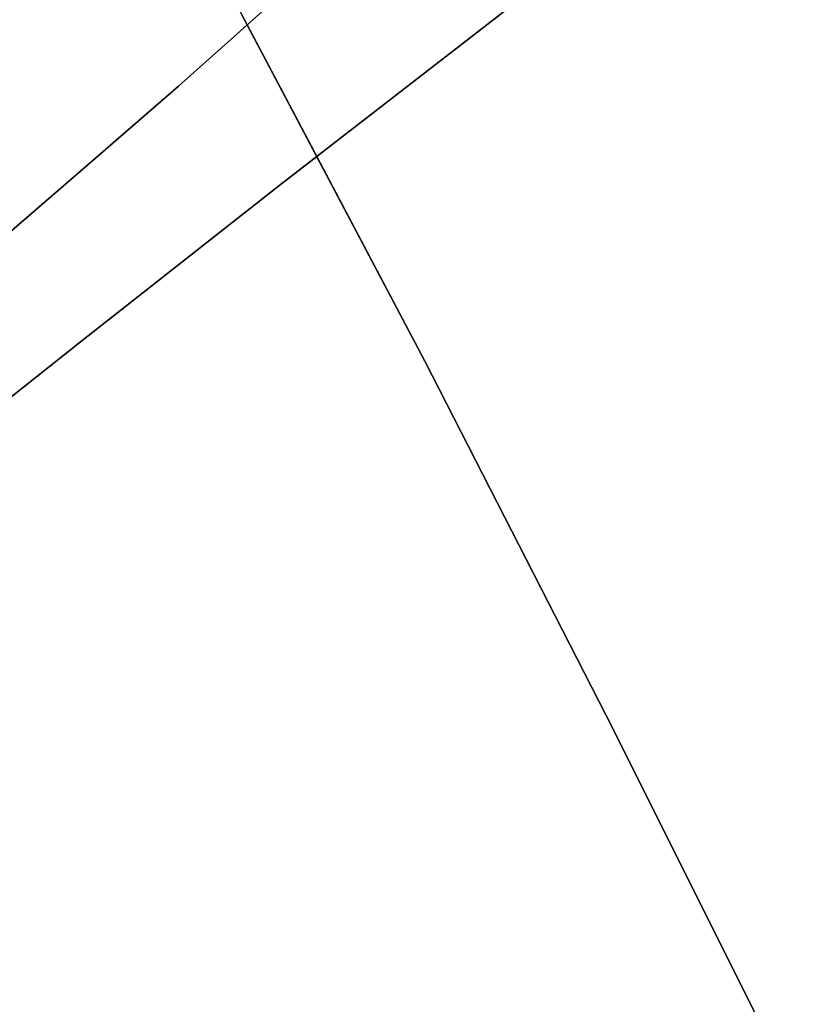
# Model space of a CAD drawing. Extents: x -428 to 422, y -387 to 463.
# Drawn here: x 95 to 100, y 77 to 83 of the extents above; entities that cross this region are included whole.
import ezdxf

# ---------------------------------------------------------------- set-up
doc = ezdxf.new("R2010")
doc.units = 0
doc.layers.add('BAUMSCHEIBEN', color=4, linetype='CONTINUOUS')

msp = doc.modelspace()

# ---------------------------------------------------------------- linework, layer by layer
at = {"layer": 'BAUMSCHEIBEN', "color": 0}
for points in [[(83.474046, 100.461755, 300.669334), (84.735345, 98.832167, 300.669334), (86.046457, 97.166468, 300.669334), (87.452761, 95.441324, 300.669334), (88.999634, 93.633399, 300.669334), (90.263698, 92.113616, 300.669334), (91.479195, 90.491994, 300.669334), (92.659641, 88.762399, 300.669334), (93.818551, 86.91869, 300.669334), (94.96944, 84.954732, 300.669334), (96.125823, 82.864387, 300.669334), (97.301216, 80.641517, 300.669334), (98.509133, 78.279984, 300.669334), (99.76309, 75.773652, 300.669334)], [(97.964219, 83.00778, 400.669334), (96.371229, 81.772461, 400.669334), (95.078519, 80.756225, 400.669334), (94.094939, 79.975308, 400.669334), (93.429343, 79.445948, 400.669334), (93.090581, 79.184382, 400.669334), (91.714043, 78.220646, 400.669334), (90.729879, 77.558255, 400.669334), (90.098698, 77.16652, 400.669334), (89.781113, 77.014753, 400.669334), (89.737735, 77.072264, 400.669334), (89.929174, 77.308364, 400.669334), (90.316043, 77.692363, 400.669334), (90.858951, 78.193573, 400.669334), (91.518511, 78.781305, 400.669334), (92.255333, 79.424868, 400.669334), (93.030029, 80.093575, 400.669334), (93.80321, 80.756736, 400.669334), (94.535486, 81.383661, 400.669334), (95.18747, 81.943662, 400.669334), (95.719773, 82.406049, 400.669334), (96.093005, 82.740133, 400.669334), (96.500356, 83.105122, 400.669334)], [(96.500356, 83.105122, 350.669334), (96.093005, 82.740133, 350.669334), (95.719773, 82.406049, 350.669334), (95.18747, 81.943662, 350.669334), (94.535486, 81.383661, 350.669334), (93.80321, 80.756736, 350.669334), (93.030029, 80.093575, 350.669334), (92.255333, 79.424868, 350.669334), (91.518511, 78.781305, 350.669334), (90.858951, 78.193573, 350.669334), (90.316043, 77.692363, 350.669334), (89.929174, 77.308364, 350.669334), (89.737735, 77.072264, 350.669334), (89.781113, 77.014753, 350.669334), (90.098698, 77.16652, 350.669334), (90.729879, 77.558255, 350.669334), (91.714043, 78.220646, 350.669334), (93.090581, 79.184382, 350.669334), (93.429343, 79.445948, 350.669334), (94.094939, 79.975308, 350.669334), (95.078519, 80.756225, 350.669334), (96.371229, 81.772461, 350.669334), (97.964219, 83.00778, 350.669334)], [(97.964219, 83.00778, 400.669334), (96.371229, 81.772461, 400.669334), (95.078519, 80.756225, 400.669334), (94.094939, 79.975308, 400.669334), (93.429343, 79.445948, 400.669334), (93.090581, 79.184382, 400.669334), (91.714043, 78.220646, 400.669334), (90.729879, 77.558255, 400.669334), (90.098698, 77.16652, 400.669334), (89.781113, 77.014753, 400.669334), (89.737735, 77.072264, 400.669334), (89.929174, 77.308364, 400.669334), (90.316043, 77.692363, 400.669334), (90.858951, 78.193573, 400.669334), (91.518511, 78.781305, 400.669334), (92.255333, 79.424868, 400.669334), (93.030029, 80.093575, 400.669334), (93.80321, 80.756736, 400.669334), (94.535486, 81.383661, 400.669334), (95.18747, 81.943662, 400.669334), (95.719773, 82.406049, 400.669334), (96.093005, 82.740133, 400.669334), (96.500356, 83.105122, 400.669334)], [(96.500356, 83.105122, 350.669334), (96.093005, 82.740133, 350.669334), (95.719773, 82.406049, 350.669334), (95.18747, 81.943662, 350.669334), (94.535486, 81.383661, 350.669334), (93.80321, 80.756736, 350.669334), (93.030029, 80.093575, 350.669334), (92.255333, 79.424868, 350.669334), (91.518511, 78.781305, 350.669334), (90.858951, 78.193573, 350.669334), (90.316043, 77.692363, 350.669334), (89.929174, 77.308364, 350.669334), (89.737735, 77.072264, 350.669334), (89.781113, 77.014753, 350.669334), (90.098698, 77.16652, 350.669334), (90.729879, 77.558255, 350.669334), (91.714043, 78.220646, 350.669334), (93.090581, 79.184382, 350.669334), (93.429343, 79.445948, 350.669334), (94.094939, 79.975308, 350.669334), (95.078519, 80.756225, 350.669334), (96.371229, 81.772461, 350.669334), (97.964219, 83.00778, 350.669334)], [(97.964219, 83.00778, 400.669334), (96.371229, 81.772461, 400.669334), (95.078519, 80.756225, 400.669334), (94.094939, 79.975308, 400.669334), (93.429343, 79.445948, 400.669334), (93.090581, 79.184382, 400.669334), (91.714043, 78.220646, 400.669334), (90.729879, 77.558255, 400.669334), (90.098698, 77.16652, 400.669334), (89.781113, 77.014753, 400.669334), (89.737735, 77.072264, 400.669334), (89.929174, 77.308364, 400.669334), (90.316043, 77.692363, 400.669334), (90.858951, 78.193573, 400.669334), (91.518511, 78.781305, 400.669334), (92.255333, 79.424868, 400.669334), (93.030029, 80.093575, 400.669334), (93.80321, 80.756736, 400.669334), (94.535486, 81.383661, 400.669334), (95.18747, 81.943662, 400.669334), (95.719773, 82.406049, 400.669334), (96.093005, 82.740133, 400.669334), (96.500356, 83.105122, 400.669334)], [(96.500356, 83.105122, 350.669334), (96.093005, 82.740133, 350.669334), (95.719773, 82.406049, 350.669334), (95.18747, 81.943662, 350.669334), (94.535486, 81.383661, 350.669334), (93.80321, 80.756736, 350.669334), (93.030029, 80.093575, 350.669334), (92.255333, 79.424868, 350.669334), (91.518511, 78.781305, 350.669334), (90.858951, 78.193573, 350.669334), (90.316043, 77.692363, 350.669334), (89.929174, 77.308364, 350.669334), (89.737735, 77.072264, 350.669334), (89.781113, 77.014753, 350.669334), (90.098698, 77.16652, 350.669334), (90.729879, 77.558255, 350.669334), (91.714043, 78.220646, 350.669334), (93.090581, 79.184382, 350.669334), (93.429343, 79.445948, 350.669334), (94.094939, 79.975308, 350.669334), (95.078519, 80.756225, 350.669334), (96.371229, 81.772461, 350.669334), (97.964219, 83.00778, 350.669334)], [(97.964219, 83.00778, 400.669334), (96.371229, 81.772461, 400.669334), (95.078519, 80.756225, 400.669334), (94.094939, 79.975308, 400.669334), (93.429343, 79.445948, 400.669334), (93.090581, 79.184382, 400.669334), (91.714043, 78.220646, 400.669334), (90.729879, 77.558255, 400.669334), (90.098698, 77.16652, 400.669334), (89.781113, 77.014753, 400.669334), (89.737735, 77.072264, 400.669334), (89.929174, 77.308364, 400.669334), (90.316043, 77.692363, 400.669334), (90.858951, 78.193573, 400.669334), (91.518511, 78.781305, 400.669334), (92.255333, 79.424868, 400.669334), (93.030029, 80.093575, 400.669334), (93.80321, 80.756736, 400.669334), (94.535486, 81.383661, 400.669334), (95.18747, 81.943662, 400.669334), (95.719773, 82.406049, 400.669334), (96.093005, 82.740133, 400.669334), (96.500356, 83.105122, 400.669334)], [(96.500356, 83.105122, 350.669334), (96.093005, 82.740133, 350.669334), (95.719773, 82.406049, 350.669334), (95.18747, 81.943662, 350.669334), (94.535486, 81.383661, 350.669334), (93.80321, 80.756736, 350.669334), (93.030029, 80.093575, 350.669334), (92.255333, 79.424868, 350.669334), (91.518511, 78.781305, 350.669334), (90.858951, 78.193573, 350.669334), (90.316043, 77.692363, 350.669334), (89.929174, 77.308364, 350.669334), (89.737735, 77.072264, 350.669334), (89.781113, 77.014753, 350.669334), (90.098698, 77.16652, 350.669334), (90.729879, 77.558255, 350.669334), (91.714043, 78.220646, 350.669334), (93.090581, 79.184382, 350.669334), (93.429343, 79.445948, 350.669334), (94.094939, 79.975308, 350.669334), (95.078519, 80.756225, 350.669334), (96.371229, 81.772461, 350.669334), (97.964219, 83.00778, 350.669334)], [(97.964219, 83.00778, 400.669334), (96.371229, 81.772461, 400.669334), (95.078519, 80.756225, 400.669334), (94.094939, 79.975308, 400.669334), (93.429343, 79.445948, 400.669334), (93.090581, 79.184382, 400.669334), (91.714043, 78.220646, 400.669334), (90.729879, 77.558255, 400.669334), (90.098698, 77.16652, 400.669334), (89.781113, 77.014753, 400.669334), (89.737735, 77.072264, 400.669334), (89.929174, 77.308364, 400.669334), (90.316043, 77.692363, 400.669334), (90.858951, 78.193573, 400.669334), (91.518511, 78.781305, 400.669334), (92.255333, 79.424868, 400.669334), (93.030029, 80.093575, 400.669334), (93.80321, 80.756736, 400.669334), (94.535486, 81.383661, 400.669334), (95.18747, 81.943662, 400.669334), (95.719773, 82.406049, 400.669334), (96.093005, 82.740133, 400.669334), (96.500356, 83.105122, 400.669334)], [(96.500356, 83.105122, 350.669334), (96.093005, 82.740133, 350.669334), (95.719773, 82.406049, 350.669334), (95.18747, 81.943662, 350.669334), (94.535486, 81.383661, 350.669334), (93.80321, 80.756736, 350.669334), (93.030029, 80.093575, 350.669334), (92.255333, 79.424868, 350.669334), (91.518511, 78.781305, 350.669334), (90.858951, 78.193573, 350.669334), (90.316043, 77.692363, 350.669334), (89.929174, 77.308364, 350.669334), (89.737735, 77.072264, 350.669334), (89.781113, 77.014753, 350.669334), (90.098698, 77.16652, 350.669334), (90.729879, 77.558255, 350.669334), (91.714043, 78.220646, 350.669334), (93.090581, 79.184382, 350.669334), (93.429343, 79.445948, 350.669334), (94.094939, 79.975308, 350.669334), (95.078519, 80.756225, 350.669334), (96.371229, 81.772461, 350.669334), (97.964219, 83.00778, 350.669334)], [(97.964219, 83.00778, 400.669334), (96.371229, 81.772461, 400.669334), (95.078519, 80.756225, 400.669334), (94.094939, 79.975308, 400.669334), (93.429343, 79.445948, 400.669334), (93.090581, 79.184382, 400.669334), (91.714043, 78.220646, 400.669334), (90.729879, 77.558255, 400.669334), (90.098698, 77.16652, 400.669334), (89.781113, 77.014753, 400.669334), (89.737735, 77.072264, 400.669334), (89.929174, 77.308364, 400.669334), (90.316043, 77.692363, 400.669334), (90.858951, 78.193573, 400.669334), (91.518511, 78.781305, 400.669334), (92.255333, 79.424868, 400.669334), (93.030029, 80.093575, 400.669334), (93.80321, 80.756736, 400.669334), (94.535486, 81.383661, 400.669334), (95.18747, 81.943662, 400.669334), (95.719773, 82.406049, 400.669334), (96.093005, 82.740133, 400.669334), (96.500356, 83.105122, 400.669334)], [(96.500356, 83.105122, 350.669334), (96.093005, 82.740133, 350.669334), (95.719773, 82.406049, 350.669334), (95.18747, 81.943662, 350.669334), (94.535486, 81.383661, 350.669334), (93.80321, 80.756736, 350.669334), (93.030029, 80.093575, 350.669334), (92.255333, 79.424868, 350.669334), (91.518511, 78.781305, 350.669334), (90.858951, 78.193573, 350.669334), (90.316043, 77.692363, 350.669334), (89.929174, 77.308364, 350.669334), (89.737735, 77.072264, 350.669334), (89.781113, 77.014753, 350.669334), (90.098698, 77.16652, 350.669334), (90.729879, 77.558255, 350.669334), (91.714043, 78.220646, 350.669334), (93.090581, 79.184382, 350.669334), (93.429343, 79.445948, 350.669334), (94.094939, 79.975308, 350.669334), (95.078519, 80.756225, 350.669334), (96.371229, 81.772461, 350.669334), (97.964219, 83.00778, 350.669334)], [(97.964219, 83.00778, 400.669334), (96.371229, 81.772461, 400.669334), (95.078519, 80.756225, 400.669334), (94.094939, 79.975308, 400.669334), (93.429343, 79.445948, 400.669334), (93.090581, 79.184382, 400.669334), (91.714043, 78.220646, 400.669334), (90.729879, 77.558255, 400.669334), (90.098698, 77.16652, 400.669334), (89.781113, 77.014753, 400.669334), (89.737735, 77.072264, 400.669334), (89.929174, 77.308364, 400.669334), (90.316043, 77.692363, 400.669334), (90.858951, 78.193573, 400.669334), (91.518511, 78.781305, 400.669334), (92.255333, 79.424868, 400.669334), (93.030029, 80.093575, 400.669334), (93.80321, 80.756736, 400.669334), (94.535486, 81.383661, 400.669334), (95.18747, 81.943662, 400.669334), (95.719773, 82.406049, 400.669334), (96.093005, 82.740133, 400.669334), (96.500356, 83.105122, 400.669334)], [(96.500356, 83.105122, 350.669334), (96.093005, 82.740133, 350.669334), (95.719773, 82.406049, 350.669334), (95.18747, 81.943662, 350.669334), (94.535486, 81.383661, 350.669334), (93.80321, 80.756736, 350.669334), (93.030029, 80.093575, 350.669334), (92.255333, 79.424868, 350.669334), (91.518511, 78.781305, 350.669334), (90.858951, 78.193573, 350.669334), (90.316043, 77.692363, 350.669334), (89.929174, 77.308364, 350.669334), (89.737735, 77.072264, 350.669334), (89.781113, 77.014753, 350.669334), (90.098698, 77.16652, 350.669334), (90.729879, 77.558255, 350.669334), (91.714043, 78.220646, 350.669334), (93.090581, 79.184382, 350.669334), (93.429343, 79.445948, 350.669334), (94.094939, 79.975308, 350.669334), (95.078519, 80.756225, 350.669334), (96.371229, 81.772461, 350.669334), (97.964219, 83.00778, 350.669334)], [(97.964219, 83.00778, 400.669334), (96.371229, 81.772461, 400.669334), (95.078519, 80.756225, 400.669334), (94.094939, 79.975308, 400.669334), (93.429343, 79.445948, 400.669334), (93.090581, 79.184382, 400.669334), (91.714043, 78.220646, 400.669334), (90.729879, 77.558255, 400.669334), (90.098698, 77.16652, 400.669334), (89.781113, 77.014753, 400.669334), (89.737735, 77.072264, 400.669334), (89.929174, 77.308364, 400.669334), (90.316043, 77.692363, 400.669334), (90.858951, 78.193573, 400.669334), (91.518511, 78.781305, 400.669334), (92.255333, 79.424868, 400.669334), (93.030029, 80.093575, 400.669334), (93.80321, 80.756736, 400.669334), (94.535486, 81.383661, 400.669334), (95.18747, 81.943662, 400.669334), (95.719773, 82.406049, 400.669334), (96.093005, 82.740133, 400.669334), (96.500356, 83.105122, 400.669334)], [(96.500356, 83.105122, 350.669334), (96.093005, 82.740133, 350.669334), (95.719773, 82.406049, 350.669334), (95.18747, 81.943662, 350.669334), (94.535486, 81.383661, 350.669334), (93.80321, 80.756736, 350.669334), (93.030029, 80.093575, 350.669334), (92.255333, 79.424868, 350.669334), (91.518511, 78.781305, 350.669334), (90.858951, 78.193573, 350.669334), (90.316043, 77.692363, 350.669334), (89.929174, 77.308364, 350.669334), (89.737735, 77.072264, 350.669334), (89.781113, 77.014753, 350.669334), (90.098698, 77.16652, 350.669334), (90.729879, 77.558255, 350.669334), (91.714043, 78.220646, 350.669334), (93.090581, 79.184382, 350.669334), (93.429343, 79.445948, 350.669334), (94.094939, 79.975308, 350.669334), (95.078519, 80.756225, 350.669334), (96.371229, 81.772461, 350.669334), (97.964219, 83.00778, 350.669334)], [(97.964219, 83.00778, 400.669334), (96.371229, 81.772461, 400.669334), (95.078519, 80.756225, 400.669334), (94.094939, 79.975308, 400.669334), (93.429343, 79.445948, 400.669334), (93.090581, 79.184382, 400.669334), (91.714043, 78.220646, 400.669334), (90.729879, 77.558255, 400.669334), (90.098698, 77.16652, 400.669334), (89.781113, 77.014753, 400.669334), (89.737735, 77.072264, 400.669334), (89.929174, 77.308364, 400.669334), (90.316043, 77.692363, 400.669334), (90.858951, 78.193573, 400.669334), (91.518511, 78.781305, 400.669334), (92.255333, 79.424868, 400.669334), (93.030029, 80.093575, 400.669334), (93.80321, 80.756736, 400.669334), (94.535486, 81.383661, 400.669334), (95.18747, 81.943662, 400.669334), (95.719773, 82.406049, 400.669334), (96.093005, 82.740133, 400.669334), (96.500356, 83.105122, 400.669334)], [(96.500356, 83.105122, 350.669334), (96.093005, 82.740133, 350.669334), (95.719773, 82.406049, 350.669334), (95.18747, 81.943662, 350.669334), (94.535486, 81.383661, 350.669334), (93.80321, 80.756736, 350.669334), (93.030029, 80.093575, 350.669334), (92.255333, 79.424868, 350.669334), (91.518511, 78.781305, 350.669334), (90.858951, 78.193573, 350.669334), (90.316043, 77.692363, 350.669334), (89.929174, 77.308364, 350.669334), (89.737735, 77.072264, 350.669334), (89.781113, 77.014753, 350.669334), (90.098698, 77.16652, 350.669334), (90.729879, 77.558255, 350.669334), (91.714043, 78.220646, 350.669334), (93.090581, 79.184382, 350.669334), (93.429343, 79.445948, 350.669334), (94.094939, 79.975308, 350.669334), (95.078519, 80.756225, 350.669334), (96.371229, 81.772461, 350.669334), (97.964219, 83.00778, 350.669334)], [(97.964219, 83.00778, 400.669334), (96.371229, 81.772461, 400.669334), (95.078519, 80.756225, 400.669334), (94.094939, 79.975308, 400.669334), (93.429343, 79.445948, 400.669334), (93.090581, 79.184382, 400.669334), (91.714043, 78.220646, 400.669334), (90.729879, 77.558255, 400.669334), (90.098698, 77.16652, 400.669334), (89.781113, 77.014753, 400.669334), (89.737735, 77.072264, 400.669334), (89.929174, 77.308364, 400.669334), (90.316043, 77.692363, 400.669334), (90.858951, 78.193573, 400.669334), (91.518511, 78.781305, 400.669334), (92.255333, 79.424868, 400.669334), (93.030029, 80.093575, 400.669334), (93.80321, 80.756736, 400.669334), (94.535486, 81.383661, 400.669334), (95.18747, 81.943662, 400.669334), (95.719773, 82.406049, 400.669334), (96.093005, 82.740133, 400.669334), (96.500356, 83.105122, 400.669334)], [(96.500356, 83.105122, 350.669334), (96.093005, 82.740133, 350.669334), (95.719773, 82.406049, 350.669334), (95.18747, 81.943662, 350.669334), (94.535486, 81.383661, 350.669334), (93.80321, 80.756736, 350.669334), (93.030029, 80.093575, 350.669334), (92.255333, 79.424868, 350.669334), (91.518511, 78.781305, 350.669334), (90.858951, 78.193573, 350.669334), (90.316043, 77.692363, 350.669334), (89.929174, 77.308364, 350.669334), (89.737735, 77.072264, 350.669334), (89.781113, 77.014753, 350.669334), (90.098698, 77.16652, 350.669334), (90.729879, 77.558255, 350.669334), (91.714043, 78.220646, 350.669334), (93.090581, 79.184382, 350.669334), (93.429343, 79.445948, 350.669334), (94.094939, 79.975308, 350.669334), (95.078519, 80.756225, 350.669334), (96.371229, 81.772461, 350.669334), (97.964219, 83.00778, 350.669334)], [(97.964219, 83.00778, 400.669334), (96.371229, 81.772461, 400.669334), (95.078519, 80.756225, 400.669334), (94.094939, 79.975308, 400.669334), (93.429343, 79.445948, 400.669334), (93.090581, 79.184382, 400.669334), (91.714043, 78.220646, 400.669334), (90.729879, 77.558255, 400.669334), (90.098698, 77.16652, 400.669334), (89.781113, 77.014753, 400.669334), (89.737735, 77.072264, 400.669334), (89.929174, 77.308364, 400.669334), (90.316043, 77.692363, 400.669334), (90.858951, 78.193573, 400.669334), (91.518511, 78.781305, 400.669334), (92.255333, 79.424868, 400.669334), (93.030029, 80.093575, 400.669334), (93.80321, 80.756736, 400.669334), (94.535486, 81.383661, 400.669334), (95.18747, 81.943662, 400.669334), (95.719773, 82.406049, 400.669334), (96.093005, 82.740133, 400.669334), (96.500356, 83.105122, 400.669334)], [(96.500356, 83.105122, 350.669334), (96.093005, 82.740133, 350.669334), (95.719773, 82.406049, 350.669334), (95.18747, 81.943662, 350.669334), (94.535486, 81.383661, 350.669334), (93.80321, 80.756736, 350.669334), (93.030029, 80.093575, 350.669334), (92.255333, 79.424868, 350.669334), (91.518511, 78.781305, 350.669334), (90.858951, 78.193573, 350.669334), (90.316043, 77.692363, 350.669334), (89.929174, 77.308364, 350.669334), (89.737735, 77.072264, 350.669334), (89.781113, 77.014753, 350.669334), (90.098698, 77.16652, 350.669334), (90.729879, 77.558255, 350.669334), (91.714043, 78.220646, 350.669334), (93.090581, 79.184382, 350.669334), (93.429343, 79.445948, 350.669334), (94.094939, 79.975308, 350.669334), (95.078519, 80.756225, 350.669334), (96.371229, 81.772461, 350.669334), (97.964219, 83.00778, 350.669334)], [(97.964219, 83.00778, 400.669334), (96.371229, 81.772461, 400.669334), (95.078519, 80.756225, 400.669334), (94.094939, 79.975308, 400.669334), (93.429343, 79.445948, 400.669334), (93.090581, 79.184382, 400.669334), (91.714043, 78.220646, 400.669334), (90.729879, 77.558255, 400.669334), (90.098698, 77.16652, 400.669334), (89.781113, 77.014753, 400.669334), (89.737735, 77.072264, 400.669334), (89.929174, 77.308364, 400.669334), (90.316043, 77.692363, 400.669334), (90.858951, 78.193573, 400.669334), (91.518511, 78.781305, 400.669334), (92.255333, 79.424868, 400.669334), (93.030029, 80.093575, 400.669334), (93.80321, 80.756736, 400.669334), (94.535486, 81.383661, 400.669334), (95.18747, 81.943662, 400.669334), (95.719773, 82.406049, 400.669334), (96.093005, 82.740133, 400.669334), (96.500356, 83.105122, 400.669334)], [(96.500356, 83.105122, 350.669334), (96.093005, 82.740133, 350.669334), (95.719773, 82.406049, 350.669334), (95.18747, 81.943662, 350.669334), (94.535486, 81.383661, 350.669334), (93.80321, 80.756736, 350.669334), (93.030029, 80.093575, 350.669334), (92.255333, 79.424868, 350.669334), (91.518511, 78.781305, 350.669334), (90.858951, 78.193573, 350.669334), (90.316043, 77.692363, 350.669334), (89.929174, 77.308364, 350.669334), (89.737735, 77.072264, 350.669334), (89.781113, 77.014753, 350.669334), (90.098698, 77.16652, 350.669334), (90.729879, 77.558255, 350.669334), (91.714043, 78.220646, 350.669334), (93.090581, 79.184382, 350.669334), (93.429343, 79.445948, 350.669334), (94.094939, 79.975308, 350.669334), (95.078519, 80.756225, 350.669334), (96.371229, 81.772461, 350.669334), (97.964219, 83.00778, 350.669334)], [(97.964219, 83.00778, 400.669334), (96.371229, 81.772461, 400.669334), (95.078519, 80.756225, 400.669334), (94.094939, 79.975308, 400.669334), (93.429343, 79.445948, 400.669334), (93.090581, 79.184382, 400.669334), (91.714043, 78.220646, 400.669334), (90.729879, 77.558255, 400.669334), (90.098698, 77.16652, 400.669334), (89.781113, 77.014753, 400.669334), (89.737735, 77.072264, 400.669334), (89.929174, 77.308364, 400.669334), (90.316043, 77.692363, 400.669334), (90.858951, 78.193573, 400.669334), (91.518511, 78.781305, 400.669334), (92.255333, 79.424868, 400.669334), (93.030029, 80.093575, 400.669334), (93.80321, 80.756736, 400.669334), (94.535486, 81.383661, 400.669334), (95.18747, 81.943662, 400.669334), (95.719773, 82.406049, 400.669334), (96.093005, 82.740133, 400.669334), (96.500356, 83.105122, 400.669334)], [(96.500356, 83.105122, 350.669334), (96.093005, 82.740133, 350.669334), (95.719773, 82.406049, 350.669334), (95.18747, 81.943662, 350.669334), (94.535486, 81.383661, 350.669334), (93.80321, 80.756736, 350.669334), (93.030029, 80.093575, 350.669334), (92.255333, 79.424868, 350.669334), (91.518511, 78.781305, 350.669334), (90.858951, 78.193573, 350.669334), (90.316043, 77.692363, 350.669334), (89.929174, 77.308364, 350.669334), (89.737735, 77.072264, 350.669334), (89.781113, 77.014753, 350.669334), (90.098698, 77.16652, 350.669334), (90.729879, 77.558255, 350.669334), (91.714043, 78.220646, 350.669334), (93.090581, 79.184382, 350.669334), (93.429343, 79.445948, 350.669334), (94.094939, 79.975308, 350.669334), (95.078519, 80.756225, 350.669334), (96.371229, 81.772461, 350.669334), (97.964219, 83.00778, 350.669334)], [(97.964219, 83.00778, 400.669334), (96.371229, 81.772461, 400.669334), (95.078519, 80.756225, 400.669334), (94.094939, 79.975308, 400.669334), (93.429343, 79.445948, 400.669334), (93.090581, 79.184382, 400.669334), (91.714043, 78.220646, 400.669334), (90.729879, 77.558255, 400.669334), (90.098698, 77.16652, 400.669334), (89.781113, 77.014753, 400.669334), (89.737735, 77.072264, 400.669334), (89.929174, 77.308364, 400.669334), (90.316043, 77.692363, 400.669334), (90.858951, 78.193573, 400.669334), (91.518511, 78.781305, 400.669334), (92.255333, 79.424868, 400.669334), (93.030029, 80.093575, 400.669334), (93.80321, 80.756736, 400.669334), (94.535486, 81.383661, 400.669334), (95.18747, 81.943662, 400.669334), (95.719773, 82.406049, 400.669334), (96.093005, 82.740133, 400.669334), (96.500356, 83.105122, 400.669334)], [(96.500356, 83.105122, 350.669334), (96.093005, 82.740133, 350.669334), (95.719773, 82.406049, 350.669334), (95.18747, 81.943662, 350.669334), (94.535486, 81.383661, 350.669334), (93.80321, 80.756736, 350.669334), (93.030029, 80.093575, 350.669334), (92.255333, 79.424868, 350.669334), (91.518511, 78.781305, 350.669334), (90.858951, 78.193573, 350.669334), (90.316043, 77.692363, 350.669334), (89.929174, 77.308364, 350.669334), (89.737735, 77.072264, 350.669334), (89.781113, 77.014753, 350.669334), (90.098698, 77.16652, 350.669334), (90.729879, 77.558255, 350.669334), (91.714043, 78.220646, 350.669334), (93.090581, 79.184382, 350.669334), (93.429343, 79.445948, 350.669334), (94.094939, 79.975308, 350.669334), (95.078519, 80.756225, 350.669334), (96.371229, 81.772461, 350.669334), (97.964219, 83.00778, 350.669334)], [(94.535486, 81.383661, 400.669334), (95.18747, 81.943662, 400.669334), (95.719773, 82.406049, 400.669334), (96.093005, 82.740133, 400.669334), (96.159853, 82.80003, 400.669334), (96.125823, 82.864387, 400.669334)], [(99.76309, 75.773652, 400.669334), (98.509133, 78.279984, 400.669334), (97.301216, 80.641517, 400.669334), (96.606664, 81.955034, 400.669334), (96.371229, 81.772461, 400.669334), (95.078519, 80.756225, 400.669334), (94.094939, 79.975308, 400.669334)]]:
    msp.add_polyline3d(points, dxfattribs=at)
for points in [[(96.500356, 83.105122, 350.669334), (96.500356, 83.105122, 400.669334), (96.093005, 82.740133, 400.669334), (95.719773, 82.406049, 400.669334), (95.719773, 82.406049, 350.669334), (96.093005, 82.740133, 350.669334)], [(96.500356, 83.105122, 350.669334), (96.500356, 83.105122, 400.669334), (96.093005, 82.740133, 400.669334), (95.719773, 82.406049, 400.669334), (95.719773, 82.406049, 350.669334), (96.093005, 82.740133, 350.669334)], [(96.500356, 83.105122, 350.669334), (96.500356, 83.105122, 400.669334), (96.093005, 82.740133, 400.669334), (95.719773, 82.406049, 400.669334), (95.719773, 82.406049, 350.669334), (96.093005, 82.740133, 350.669334)], [(96.500356, 83.105122, 350.669334), (96.500356, 83.105122, 400.669334), (96.093005, 82.740133, 400.669334), (95.719773, 82.406049, 400.669334), (95.719773, 82.406049, 350.669334), (96.093005, 82.740133, 350.669334)], [(96.500356, 83.105122, 350.669334), (96.500356, 83.105122, 400.669334), (96.093005, 82.740133, 400.669334), (95.719773, 82.406049, 400.669334), (95.719773, 82.406049, 350.669334), (96.093005, 82.740133, 350.669334)], [(96.500356, 83.105122, 350.669334), (96.500356, 83.105122, 400.669334), (96.093005, 82.740133, 400.669334), (95.719773, 82.406049, 400.669334), (95.719773, 82.406049, 350.669334), (96.093005, 82.740133, 350.669334)], [(96.500356, 83.105122, 350.669334), (96.500356, 83.105122, 400.669334), (96.093005, 82.740133, 400.669334), (95.719773, 82.406049, 400.669334), (95.719773, 82.406049, 350.669334), (96.093005, 82.740133, 350.669334)], [(96.500356, 83.105122, 350.669334), (96.500356, 83.105122, 400.669334), (96.093005, 82.740133, 400.669334), (95.719773, 82.406049, 400.669334), (95.719773, 82.406049, 350.669334), (96.093005, 82.740133, 350.669334)], [(96.500356, 83.105122, 350.669334), (96.500356, 83.105122, 400.669334), (96.093005, 82.740133, 400.669334), (95.719773, 82.406049, 400.669334), (95.719773, 82.406049, 350.669334), (96.093005, 82.740133, 350.669334)], [(96.500356, 83.105122, 350.669334), (96.500356, 83.105122, 400.669334), (96.093005, 82.740133, 400.669334), (95.719773, 82.406049, 400.669334), (95.719773, 82.406049, 350.669334), (96.093005, 82.740133, 350.669334)], [(96.500356, 83.105122, 350.669334), (96.500356, 83.105122, 400.669334), (96.093005, 82.740133, 400.669334), (95.719773, 82.406049, 400.669334), (95.719773, 82.406049, 350.669334), (96.093005, 82.740133, 350.669334)], [(96.500356, 83.105122, 350.669334), (96.500356, 83.105122, 400.669334), (96.093005, 82.740133, 400.669334), (95.719773, 82.406049, 400.669334), (95.719773, 82.406049, 350.669334), (96.093005, 82.740133, 350.669334)], [(96.500356, 83.105122, 350.669334), (96.500356, 83.105122, 400.669334), (96.093005, 82.740133, 400.669334), (95.719773, 82.406049, 400.669334), (95.719773, 82.406049, 350.669334), (96.093005, 82.740133, 350.669334)], [(96.500356, 83.105122, 350.669334), (96.500356, 83.105122, 400.669334), (96.093005, 82.740133, 400.669334), (95.719773, 82.406049, 400.669334), (95.719773, 82.406049, 350.669334), (96.093005, 82.740133, 350.669334)], [(96.371229, 81.772461, 400.669334), (97.964219, 83.00778, 400.669334), (97.964219, 83.00778, 350.669334), (96.371229, 81.772461, 350.669334), (95.078519, 80.756225, 350.669334), (94.094939, 79.975308, 350.669334), (93.429343, 79.445948, 350.669334), (93.429343, 79.445948, 400.669334), (94.094939, 79.975308, 400.669334), (95.078519, 80.756225, 400.669334)], [(96.371229, 81.772461, 400.669334), (97.964219, 83.00778, 400.669334), (97.964219, 83.00778, 350.669334), (96.371229, 81.772461, 350.669334), (95.078519, 80.756225, 350.669334), (94.094939, 79.975308, 350.669334), (93.429343, 79.445948, 350.669334), (93.429343, 79.445948, 400.669334), (94.094939, 79.975308, 400.669334), (95.078519, 80.756225, 400.669334)], [(96.371229, 81.772461, 400.669334), (97.964219, 83.00778, 400.669334), (97.964219, 83.00778, 350.669334), (96.371229, 81.772461, 350.669334), (95.078519, 80.756225, 350.669334), (94.094939, 79.975308, 350.669334), (93.429343, 79.445948, 350.669334), (93.429343, 79.445948, 400.669334), (94.094939, 79.975308, 400.669334), (95.078519, 80.756225, 400.669334)], [(96.371229, 81.772461, 400.669334), (97.964219, 83.00778, 400.669334), (97.964219, 83.00778, 350.669334), (96.371229, 81.772461, 350.669334), (95.078519, 80.756225, 350.669334), (94.094939, 79.975308, 350.669334), (93.429343, 79.445948, 350.669334), (93.429343, 79.445948, 400.669334), (94.094939, 79.975308, 400.669334), (95.078519, 80.756225, 400.669334)], [(96.371229, 81.772461, 400.669334), (97.964219, 83.00778, 400.669334), (97.964219, 83.00778, 350.669334), (96.371229, 81.772461, 350.669334), (95.078519, 80.756225, 350.669334), (94.094939, 79.975308, 350.669334), (93.429343, 79.445948, 350.669334), (93.429343, 79.445948, 400.669334), (94.094939, 79.975308, 400.669334), (95.078519, 80.756225, 400.669334)], [(96.371229, 81.772461, 400.669334), (97.964219, 83.00778, 400.669334), (97.964219, 83.00778, 350.669334), (96.371229, 81.772461, 350.669334), (95.078519, 80.756225, 350.669334), (94.094939, 79.975308, 350.669334), (93.429343, 79.445948, 350.669334), (93.429343, 79.445948, 400.669334), (94.094939, 79.975308, 400.669334), (95.078519, 80.756225, 400.669334)], [(96.371229, 81.772461, 400.669334), (97.964219, 83.00778, 400.669334), (97.964219, 83.00778, 350.669334), (96.371229, 81.772461, 350.669334), (95.078519, 80.756225, 350.669334), (94.094939, 79.975308, 350.669334), (93.429343, 79.445948, 350.669334), (93.429343, 79.445948, 400.669334), (94.094939, 79.975308, 400.669334), (95.078519, 80.756225, 400.669334)], [(96.371229, 81.772461, 400.669334), (97.964219, 83.00778, 400.669334), (97.964219, 83.00778, 350.669334), (96.371229, 81.772461, 350.669334), (95.078519, 80.756225, 350.669334), (94.094939, 79.975308, 350.669334), (93.429343, 79.445948, 350.669334), (93.429343, 79.445948, 400.669334), (94.094939, 79.975308, 400.669334), (95.078519, 80.756225, 400.669334)], [(96.371229, 81.772461, 400.669334), (97.964219, 83.00778, 400.669334), (97.964219, 83.00778, 350.669334), (96.371229, 81.772461, 350.669334), (95.078519, 80.756225, 350.669334), (94.094939, 79.975308, 350.669334), (93.429343, 79.445948, 350.669334), (93.429343, 79.445948, 400.669334), (94.094939, 79.975308, 400.669334), (95.078519, 80.756225, 400.669334)], [(96.371229, 81.772461, 400.669334), (97.964219, 83.00778, 400.669334), (97.964219, 83.00778, 350.669334), (96.371229, 81.772461, 350.669334), (95.078519, 80.756225, 350.669334), (94.094939, 79.975308, 350.669334), (93.429343, 79.445948, 350.669334), (93.429343, 79.445948, 400.669334), (94.094939, 79.975308, 400.669334), (95.078519, 80.756225, 400.669334)], [(96.371229, 81.772461, 400.669334), (97.964219, 83.00778, 400.669334), (97.964219, 83.00778, 350.669334), (96.371229, 81.772461, 350.669334), (95.078519, 80.756225, 350.669334), (94.094939, 79.975308, 350.669334), (93.429343, 79.445948, 350.669334), (93.429343, 79.445948, 400.669334), (94.094939, 79.975308, 400.669334), (95.078519, 80.756225, 400.669334)], [(96.371229, 81.772461, 400.669334), (97.964219, 83.00778, 400.669334), (97.964219, 83.00778, 350.669334), (96.371229, 81.772461, 350.669334), (95.078519, 80.756225, 350.669334), (94.094939, 79.975308, 350.669334), (93.429343, 79.445948, 350.669334), (93.429343, 79.445948, 400.669334), (94.094939, 79.975308, 400.669334), (95.078519, 80.756225, 400.669334)], [(96.371229, 81.772461, 400.669334), (97.964219, 83.00778, 400.669334), (97.964219, 83.00778, 350.669334), (96.371229, 81.772461, 350.669334), (95.078519, 80.756225, 350.669334), (94.094939, 79.975308, 350.669334), (93.429343, 79.445948, 350.669334), (93.429343, 79.445948, 400.669334), (94.094939, 79.975308, 400.669334), (95.078519, 80.756225, 400.669334)], [(96.371229, 81.772461, 400.669334), (97.964219, 83.00778, 400.669334), (97.964219, 83.00778, 350.669334), (96.371229, 81.772461, 350.669334), (95.078519, 80.756225, 350.669334), (94.094939, 79.975308, 350.669334), (93.429343, 79.445948, 350.669334), (93.429343, 79.445948, 400.669334), (94.094939, 79.975308, 400.669334), (95.078519, 80.756225, 400.669334)], [(96.125823, 82.864387, 300.669334), (96.125823, 82.864387, 400.669334), (96.159853, 82.80003, 400.669334), (96.159853, 82.80003, 350.669334), (96.606664, 81.955034, 350.669334), (96.606664, 81.955034, 400.669334), (97.301216, 80.641517, 400.669334), (97.301216, 80.641517, 300.669334)], [(95.719773, 82.406049, 350.669334), (95.18747, 81.943662, 350.669334), (94.535486, 81.383661, 350.669334), (93.80321, 80.756736, 350.669334), (93.030029, 80.093575, 350.669334), (92.255333, 79.424868, 350.669334), (91.518511, 78.781305, 350.669334), (90.858951, 78.193573, 350.669334), (90.316043, 77.692363, 350.669334), (89.929174, 77.308364, 350.669334), (89.737735, 77.072264, 350.669334), (89.781113, 77.014753, 350.669334), (90.098698, 77.16652, 350.669334), (90.729879, 77.558255, 350.669334), (91.714043, 78.220646, 350.669334), (93.090581, 79.184382, 350.669334), (93.429343, 79.445948, 350.669334), (94.094939, 79.975308, 350.669334), (95.078519, 80.756225, 350.669334), (96.371229, 81.772461, 350.669334), (96.606664, 81.955034, 350.669334), (96.159853, 82.80003, 350.669334), (96.093005, 82.740133, 350.669334)], [(96.159853, 82.80003, 350.669334), (96.159853, 82.80003, 400.669334), (96.093005, 82.740133, 400.669334), (95.719773, 82.406049, 400.669334), (95.719773, 82.406049, 350.669334), (96.093005, 82.740133, 350.669334)], [(93.80321, 80.756736, 400.669334), (93.030029, 80.093575, 400.669334), (93.030029, 80.093575, 350.669334), (93.80321, 80.756736, 350.669334), (94.535486, 81.383661, 350.669334), (95.18747, 81.943662, 350.669334), (95.719773, 82.406049, 350.669334), (95.719773, 82.406049, 400.669334), (95.18747, 81.943662, 400.669334), (94.535486, 81.383661, 400.669334)], [(93.80321, 80.756736, 400.669334), (93.030029, 80.093575, 400.669334), (93.030029, 80.093575, 350.669334), (93.80321, 80.756736, 350.669334), (94.535486, 81.383661, 350.669334), (95.18747, 81.943662, 350.669334), (95.719773, 82.406049, 350.669334), (95.719773, 82.406049, 400.669334), (95.18747, 81.943662, 400.669334), (94.535486, 81.383661, 400.669334)], [(93.80321, 80.756736, 400.669334), (93.030029, 80.093575, 400.669334), (93.030029, 80.093575, 350.669334), (93.80321, 80.756736, 350.669334), (94.535486, 81.383661, 350.669334), (95.18747, 81.943662, 350.669334), (95.719773, 82.406049, 350.669334), (95.719773, 82.406049, 400.669334), (95.18747, 81.943662, 400.669334), (94.535486, 81.383661, 400.669334)], [(93.80321, 80.756736, 400.669334), (93.030029, 80.093575, 400.669334), (93.030029, 80.093575, 350.669334), (93.80321, 80.756736, 350.669334), (94.535486, 81.383661, 350.669334), (95.18747, 81.943662, 350.669334), (95.719773, 82.406049, 350.669334), (95.719773, 82.406049, 400.669334), (95.18747, 81.943662, 400.669334), (94.535486, 81.383661, 400.669334)], [(93.80321, 80.756736, 400.669334), (93.030029, 80.093575, 400.669334), (93.030029, 80.093575, 350.669334), (93.80321, 80.756736, 350.669334), (94.535486, 81.383661, 350.669334), (95.18747, 81.943662, 350.669334), (95.719773, 82.406049, 350.669334), (95.719773, 82.406049, 400.669334), (95.18747, 81.943662, 400.669334), (94.535486, 81.383661, 400.669334)], [(93.80321, 80.756736, 400.669334), (93.030029, 80.093575, 400.669334), (93.030029, 80.093575, 350.669334), (93.80321, 80.756736, 350.669334), (94.535486, 81.383661, 350.669334), (95.18747, 81.943662, 350.669334), (95.719773, 82.406049, 350.669334), (95.719773, 82.406049, 400.669334), (95.18747, 81.943662, 400.669334), (94.535486, 81.383661, 400.669334)], [(93.80321, 80.756736, 400.669334), (93.030029, 80.093575, 400.669334), (93.030029, 80.093575, 350.669334), (93.80321, 80.756736, 350.669334), (94.535486, 81.383661, 350.669334), (95.18747, 81.943662, 350.669334), (95.719773, 82.406049, 350.669334), (95.719773, 82.406049, 400.669334), (95.18747, 81.943662, 400.669334), (94.535486, 81.383661, 400.669334)], [(93.80321, 80.756736, 400.669334), (93.030029, 80.093575, 400.669334), (93.030029, 80.093575, 350.669334), (93.80321, 80.756736, 350.669334), (94.535486, 81.383661, 350.669334), (95.18747, 81.943662, 350.669334), (95.719773, 82.406049, 350.669334), (95.719773, 82.406049, 400.669334), (95.18747, 81.943662, 400.669334), (94.535486, 81.383661, 400.669334)], [(93.80321, 80.756736, 400.669334), (93.030029, 80.093575, 400.669334), (93.030029, 80.093575, 350.669334), (93.80321, 80.756736, 350.669334), (94.535486, 81.383661, 350.669334), (95.18747, 81.943662, 350.669334), (95.719773, 82.406049, 350.669334), (95.719773, 82.406049, 400.669334), (95.18747, 81.943662, 400.669334), (94.535486, 81.383661, 400.669334)], [(93.80321, 80.756736, 400.669334), (93.030029, 80.093575, 400.669334), (93.030029, 80.093575, 350.669334), (93.80321, 80.756736, 350.669334), (94.535486, 81.383661, 350.669334), (95.18747, 81.943662, 350.669334), (95.719773, 82.406049, 350.669334), (95.719773, 82.406049, 400.669334), (95.18747, 81.943662, 400.669334), (94.535486, 81.383661, 400.669334)], [(93.80321, 80.756736, 400.669334), (93.030029, 80.093575, 400.669334), (93.030029, 80.093575, 350.669334), (93.80321, 80.756736, 350.669334), (94.535486, 81.383661, 350.669334), (95.18747, 81.943662, 350.669334), (95.719773, 82.406049, 350.669334), (95.719773, 82.406049, 400.669334), (95.18747, 81.943662, 400.669334), (94.535486, 81.383661, 400.669334)], [(93.80321, 80.756736, 400.669334), (93.030029, 80.093575, 400.669334), (93.030029, 80.093575, 350.669334), (93.80321, 80.756736, 350.669334), (94.535486, 81.383661, 350.669334), (95.18747, 81.943662, 350.669334), (95.719773, 82.406049, 350.669334), (95.719773, 82.406049, 400.669334), (95.18747, 81.943662, 400.669334), (94.535486, 81.383661, 400.669334)], [(93.80321, 80.756736, 400.669334), (93.030029, 80.093575, 400.669334), (93.030029, 80.093575, 350.669334), (93.80321, 80.756736, 350.669334), (94.535486, 81.383661, 350.669334), (95.18747, 81.943662, 350.669334), (95.719773, 82.406049, 350.669334), (95.719773, 82.406049, 400.669334), (95.18747, 81.943662, 400.669334), (94.535486, 81.383661, 400.669334)], [(93.80321, 80.756736, 400.669334), (93.030029, 80.093575, 400.669334), (93.030029, 80.093575, 350.669334), (93.80321, 80.756736, 350.669334), (94.535486, 81.383661, 350.669334), (95.18747, 81.943662, 350.669334), (95.719773, 82.406049, 350.669334), (95.719773, 82.406049, 400.669334), (95.18747, 81.943662, 400.669334), (94.535486, 81.383661, 400.669334)], [(93.80321, 80.756736, 400.669334), (93.030029, 80.093575, 400.669334), (93.030029, 80.093575, 350.669334), (93.80321, 80.756736, 350.669334), (94.535486, 81.383661, 350.669334), (95.18747, 81.943662, 350.669334), (95.719773, 82.406049, 350.669334), (95.719773, 82.406049, 400.669334), (95.18747, 81.943662, 400.669334), (94.535486, 81.383661, 400.669334)], [(96.606664, 81.955034, 350.669334), (96.371229, 81.772461, 350.669334), (95.078519, 80.756225, 350.669334), (94.094939, 79.975308, 350.669334), (93.429343, 79.445948, 350.669334), (93.429343, 79.445948, 400.669334), (94.094939, 79.975308, 400.669334), (95.078519, 80.756225, 400.669334), (96.371229, 81.772461, 400.669334), (96.606664, 81.955034, 400.669334)], [(97.301216, 80.641517, 300.669334), (97.301216, 80.641517, 400.669334), (98.509133, 78.279984, 400.669334), (98.509133, 78.279984, 300.669334)], [(98.509133, 78.279984, 300.669334), (98.509133, 78.279984, 400.669334), (99.76309, 75.773652, 400.669334), (99.76309, 75.773652, 300.669334)]]:
    msp.add_polyline3d(points, close=True, dxfattribs=at)

doc.saveas('drawing.dxf')
